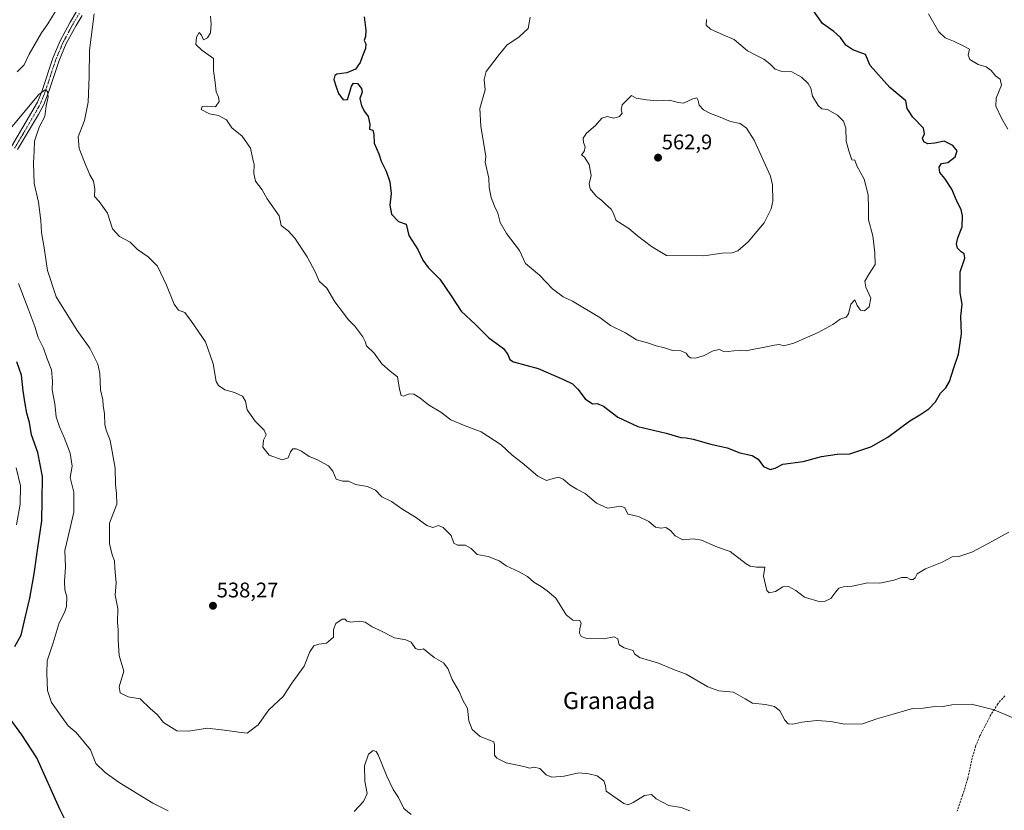
# Model space of a CAD drawing. Units: metres. Extents: x 563146 to 566582, y 4724093 to 4726439.
# Drawn here: x 564047 to 564513, y 4724760 to 4725134 of the extents above; entities that cross this region are included whole.
import ezdxf
from ezdxf.enums import TextEntityAlignment as Align

# ---------------------------------------------------------------- set-up
doc = ezdxf.new("R2010")
doc.units = ezdxf.units.M
doc.header["$MEASUREMENT"] = 0
doc.linetypes.add('TRAZO_Y_PUNTO', pattern=[1, 0.5, -0.25, 0, -0.25])
doc.linetypes.add('TRAZOSX2', pattern=[1.5, 1, -0.5])
for name, color, linetype, lineweight in [('Camino', 19, 'Continuous', 0), ('Camino Cxs', 19, 'Continuous', 0), ('Camino eje', 39, 'TRAZO_Y_PUNTO', 13), ('Carátula', 7, 'Continuous', 5), ('Curva de nivel maestra', 36, 'Continuous', 30), ('Curva de nivel normal', 36, 'Continuous', 0), ('Punto de cota en terreno', 7, 'Continuous', 0), ('Rótulo de punto de cota en terreno', 19, 'Continuous', 0), ('Senda', 19, 'TRAZOSX2', 0), ('Texto cartográfico', 19, 'Continuous', 0)]:
    doc.layers.add(name, color=color, linetype=linetype, lineweight=lineweight)
doc.styles.add('Arial', font='txt', dxfattribs={"height": 0.2})

# ---------------------------------------------------------------- blocks, each defined once
blk = doc.blocks.new('*U173')
at = {"layer": 'Curva de nivel normal', "color": 36, "linetype": 'Continuous', "lineweight": 0}
blk.add_polyline3d([(564045.77, 4724895.39, 520), (564047.6, 4724905.27, 520), (564047.66, 4724913.9, 520), (564045.69, 4724922.35, 520)], dxfattribs=at)
blk = doc.blocks.new('*U195')
at = {"layer": 'Curva de nivel maestra', "color": 36, "linetype": 'Continuous', "lineweight": 30}
for points in [[(564069.72, 4724754.01, 525), (564066.31, 4724761.02, 525), (564055.38, 4724785.3, 525), (564048.29, 4724796.17, 525), (564042.83, 4724803.75, 525)], [(564045.08, 4724837.98, 525), (564048.09, 4724843.25, 525), (564049.87, 4724851.46, 525), (564052.19, 4724860.76, 525), (564054.24, 4724872.23, 525), (564055.85, 4724884.6, 525), (564057.87, 4724897.37, 525), (564057.96, 4724906.94, 525), (564058.06, 4724918.23, 525), (564055.88, 4724929.58, 525), (564053, 4724937.96, 525), (564051.93, 4724943.82, 525), (564050.69, 4724948.2, 525), (564049.98, 4724952.62, 525), (564048.92, 4724958.85, 525), (564048.23, 4724966.21, 525), (564046.01, 4724972.53, 525)]]:
    blk.add_polyline3d(points, dxfattribs=at)
blk = doc.blocks.new('5PATER')
at = {"layer": 'Carátula', "linetype": 'Continuous', "lineweight": 5}
h = blk.add_hatch(color=250, dxfattribs=at)
edge = h.paths.add_edge_path()
edge.add_ellipse((0, 0.01), major_axis=(-1.33, -1.34), ratio=0.999422, start_angle=0, end_angle=360)

msp = doc.modelspace()

# ---------------------------------------------------------------- linework, layer by layer
at = {"layer": 'Camino', "color": 19, "linetype": 'Continuous', "lineweight": 0}
for points in [[(564043.5, 4725074.22, 532.75), (564055.7, 4725095.26, 534.59), (564057.59, 4725099.81, 535.07), (564062.94, 4725116.06, 536.94), (564066.48, 4725124.3, 537.05), (564071.18, 4725133.1, 537.9), (564074.23, 4725138.09, 538.45)], [(564076.89, 4725136.28, 538.57), (564073.97, 4725131.5, 538.17), (564069.38, 4725122.9, 537.21), (564065.95, 4725114.92, 536.38), (564061.31, 4725100.7, 535.11), (564058.7, 4725094.07, 534.77), (564056.27, 4725089.41, 534.26), (564046.39, 4725072.8, 532.64)]]:
    msp.add_polyline3d(points, dxfattribs=at)
at = {"layer": 'Camino Cxs', "color": 19, "linetype": 'Continuous', "lineweight": 0}
for points in [[(564043.5, 4725074.22, 532.75), (564055.7, 4725095.26, 534.59), (564057.59, 4725099.81, 535.07), (564062.94, 4725116.06, 536.94), (564066.48, 4725124.3, 537.05), (564071.18, 4725133.1, 537.9), (564074.23, 4725138.09, 538.45)], [(564076.89, 4725136.28, 538.57), (564073.97, 4725131.5, 538.17), (564069.38, 4725122.9, 537.21), (564065.95, 4725114.92, 536.38), (564061.31, 4725100.7, 535.11), (564058.7, 4725094.07, 534.77), (564056.27, 4725089.41, 534.26), (564046.39, 4725072.8, 532.64)]]:
    msp.add_polyline3d(points, dxfattribs=at)
at = {"layer": 'Camino eje', "color": 39, "linetype": 'TRAZO_Y_PUNTO', "lineweight": 13}
msp.add_polyline3d([(564075.56, 4725137.19, 538.42), (564072.58, 4725132.3, 537.96), (564067.93, 4725123.6, 537.07), (564064.45, 4725115.49, 536.64), (564062.13, 4725108.38, 535.62), (564059.45, 4725100.26, 535.14), (564058.15, 4725096.94, 534.76), (564057.2, 4725094.67, 534.49), (564055.99, 4725092.34, 534.32), (564049.89, 4725081.82, 533.52), (564044.95, 4725073.51, 532.59)], dxfattribs=at)
at = {"layer": 'Curva de nivel maestra', "color": 36, "linetype": 'Continuous', "lineweight": 30}
msp.add_polyline3d([(564210.06, 4725135.55, 550), (564210.91, 4725129.22, 550), (564210.73, 4725126.22, 550), (564210.19, 4725124.34, 550), (564210.85, 4725122.84, 550), (564210.74, 4725120.57, 550), (564209.14, 4725116.7, 550), (564208.22, 4725113.92, 550), (564206.02, 4725110.82, 550), (564201.98, 4725109.15, 550), (564197.14, 4725108.5, 550), (564196.24, 4725107.9, 550), (564195.79, 4725106.01, 550), (564196.9, 4725102.43, 550), (564197.94, 4725099.29, 550), (564200.25, 4725096.41, 550), (564202.32, 4725096.54, 550), (564203.02, 4725099.07, 550), (564204.16, 4725102.78, 550), (564205.15, 4725104.17, 550), (564206.92, 4725104.06, 550), (564208.93, 4725101.65, 550), (564209.11, 4725099.92, 550), (564208.03, 4725096.98, 550), (564208.8, 4725093.45, 550), (564210.31, 4725090.82, 550), (564212.04, 4725088.42, 550), (564212.84, 4725084.87, 550), (564212.72, 4725082.5, 550), (564214.15, 4725081.97, 550), (564214.67, 4725079.89, 550), (564214.85, 4725075.8, 550), (564217.02, 4725070.78, 550), (564218.23, 4725067.28, 550), (564220.5, 4725062.64, 550), (564222.22, 4725057.5, 550), (564222.94, 4725052.11, 550), (564222.28, 4725046.59, 550), (564223.02, 4725042.29, 550), (564226.41, 4725038.84, 550), (564229.92, 4725037.5, 550), (564231.24, 4725032.14, 550), (564235.53, 4725025.54, 550), (564237.89, 4725020.6, 550), (564240.37, 4725017.04, 550), (564245.91, 4725011.5, 550), (564251.3, 4725003.74, 550), (564255.94, 4724996.45, 550), (564262.76, 4724990.13, 550), (564268.98, 4724983.84, 550), (564276, 4724978.8, 550), (564278.09, 4724975.88, 550), (564278.96, 4724973.61, 550), (564280.63, 4724972.52, 550), (564292.31, 4724969.37, 550), (564304.34, 4724964.06, 550), (564308.53, 4724962.13, 550), (564311.1, 4724959.62, 550), (564314.5, 4724954.98, 550), (564317.97, 4724952.67, 550), (564320.3, 4724952.71, 550), (564323.26, 4724951.53, 550), (564330.04, 4724946.36, 550), (564339.39, 4724941.98, 550), (564352.86, 4724938.78, 550), (564359.71, 4724936.72, 550), (564362.3, 4724936.63, 550), (564365.63, 4724935.98, 550), (564373.95, 4724933.6, 550), (564381.74, 4724931.84, 550), (564387.6, 4724929.54, 550), (564393.46, 4724928.21, 550), (564396.34, 4724926.4, 550), (564398.78, 4724923, 550), (564402, 4724921.58, 550), (564404.32, 4724922.21, 550), (564408.04, 4724924.05, 550), (564417.65, 4724925.41, 550), (564426.3, 4724927.66, 550), (564433.63, 4724928.76, 550), (564439.68, 4724929.01, 550), (564449.49, 4724932.28, 550), (564457.61, 4724936.84, 550), (564468.01, 4724944.6, 550), (564472.72, 4724947.46, 550), (564476.96, 4724950.2, 550), (564480.13, 4724953.52, 550), (564482.46, 4724957.72, 550), (564485.01, 4724960.23, 550), (564486.76, 4724963.23, 550), (564488.8, 4724969.69, 550), (564490.97, 4724976.06, 550), (564492.34, 4724985.69, 550), (564492.07, 4724993.9, 550), (564492.64, 4724999.76, 550), (564491.73, 4725005.03, 550), (564491.81, 4725015.1, 550), (564493.92, 4725021.48, 550), (564493.69, 4725023.56, 550), (564492.19, 4725024.46, 550), (564490.56, 4725026.22, 550), (564490.04, 4725028.26, 550), (564490.72, 4725031.04, 550), (564492.67, 4725036.26, 550), (564492.94, 4725041.56, 550), (564492.18, 4725044.53, 550), (564490.19, 4725048.42, 550), (564487.9, 4725054.07, 550), (564484.55, 4725059.12, 550), (564482.1, 4725062.04, 550), (564481.85, 4725064.47, 550), (564482.96, 4725066.23, 550), (564485.87, 4725066.64, 550), (564489.37, 4725069.35, 550), (564490.3, 4725072.24, 550), (564488.25, 4725074.69, 550), (564484.23, 4725076.82, 550), (564479.81, 4725075.84, 550), (564476.51, 4725075.52, 550), (564474.53, 4725076.42, 550), (564474.01, 4725078.22, 550), (564474.98, 4725080.22, 550), (564474.4, 4725082.94, 550), (564469.43, 4725088.11, 550), (564466.78, 4725092.3, 550), (564466.1, 4725095.84, 550), (564458.5, 4725102.13, 550), (564449.21, 4725112.6, 550), (564447.11, 4725117.7, 550), (564441.12, 4725120.04, 550), (564437.8, 4725122.22, 550), (564435.29, 4725125.87, 550), (564432.02, 4725128.68, 550), (564426.69, 4725132.45, 550), (564422.4, 4725138.48, 550)], dxfattribs=at)
at = {"layer": 'Curva de nivel normal', "color": 36, "linetype": 'Continuous', "lineweight": 0}
for points in [[(564064.04, 4725138, 540), (564060.58, 4725132.22, 540), (564057.68, 4725127.96, 540), (564051.78, 4725117.96, 540), (564049.45, 4725112.89, 540), (564046.17, 4725109.54, 540)], [(564516.38, 4724804.32, 540), (564507.84, 4724808.01, 540), (564497.17, 4724810.64, 540), (564487.77, 4724810.41, 540), (564483.67, 4724809.59, 540), (564478.63, 4724809.38, 540), (564474.3, 4724808.8, 540), (564469.2, 4724808.59, 540), (564460.16, 4724805.96, 540), (564452.33, 4724803.69, 540), (564445.58, 4724801.32, 540), (564437.06, 4724801.17, 540), (564430.65, 4724802.52, 540), (564424.06, 4724802.96, 540), (564416.97, 4724802.2, 540), (564412.63, 4724801.26, 540), (564410.46, 4724801.33, 540), (564408.96, 4724803.08, 540), (564406.53, 4724807.54, 540), (564403.98, 4724809.59, 540), (564399.71, 4724810.55, 540), (564393.71, 4724811.06, 540), (564390.24, 4724813.18, 540), (564384.67, 4724816.28, 540), (564377.8, 4724816.94, 540), (564372.46, 4724818.81, 540), (564362.24, 4724824.84, 540), (564356.03, 4724827.16, 540), (564349.24, 4724830.04, 540), (564340.18, 4724832.74, 540), (564337.84, 4724834.37, 540), (564337.19, 4724836.08, 540), (564332.96, 4724837.24, 540), (564330.56, 4724838.66, 540), (564329.93, 4724841.53, 540), (564328.34, 4724842.44, 540), (564323.32, 4724841.61, 540), (564315.33, 4724841.76, 540), (564312.64, 4724842.66, 540), (564311.91, 4724844.28, 540), (564312, 4724846.35, 540), (564312.72, 4724848.73, 540), (564312, 4724850.23, 540), (564308.71, 4724850.33, 540), (564305.64, 4724852.85, 540), (564300.64, 4724860.72, 540), (564296.59, 4724864.17, 540), (564293.75, 4724866.21, 540), (564290.38, 4724868.36, 540), (564287.27, 4724871.01, 540), (564283.44, 4724873.27, 540), (564277.24, 4724875.98, 540), (564273.87, 4724878.46, 540), (564268.78, 4724880.38, 540), (564263.51, 4724881.44, 540), (564260.71, 4724884.31, 540), (564257.93, 4724885.86, 540), (564254.16, 4724885.75, 540), (564252.5, 4724886.78, 540), (564251.3, 4724890.33, 540), (564247.51, 4724894.13, 540), (564245.2, 4724895.06, 540), (564242.53, 4724894.18, 540), (564239.73, 4724895.13, 540), (564234.33, 4724899.11, 540), (564228.43, 4724902.68, 540), (564223.1, 4724906.43, 540), (564218.5, 4724908.7, 540), (564215.47, 4724911.82, 540), (564211.7, 4724913.54, 540), (564206.06, 4724914.54, 540), (564202.68, 4724916.1, 540), (564199.82, 4724916.07, 540), (564196.83, 4724917.08, 540), (564195.34, 4724920.72, 540), (564193.28, 4724923.36, 540), (564187.8, 4724926.33, 540), (564184.11, 4724927.73, 540), (564180.55, 4724930.21, 540), (564177.92, 4724931.43, 540), (564176.38, 4724931.29, 540), (564175.28, 4724929.88, 540), (564174.14, 4724927.17, 540), (564171.32, 4724926.09, 540), (564165.18, 4724928.4, 540), (564162.19, 4724932.1, 540), (564162.54, 4724935.38, 540), (564163.87, 4724937.99, 540), (564162.88, 4724940.12, 540), (564158.55, 4724944.46, 540), (564154.82, 4724949.72, 540), (564154.06, 4724953.85, 540), (564152.58, 4724956.23, 540), (564148.92, 4724957.98, 540), (564144.29, 4724959.22, 540), (564141.3, 4724961.35, 540), (564140.23, 4724963.14, 540), (564138.78, 4724971.5, 540), (564135.14, 4724981.9, 540), (564128.5, 4724991.55, 540), (564125.37, 4724995.86, 540), (564122.32, 4724996.87, 540), (564120.35, 4724999.77, 540), (564116.73, 4725008.74, 540), (564112.42, 4725017.67, 540), (564108.01, 4725022.12, 540), (564102.99, 4725025.54, 540), (564099.58, 4725029.02, 540), (564094.5, 4725031.78, 540), (564091.25, 4725035.34, 540), (564088.82, 4725042.76, 540), (564084.83, 4725048.35, 540), (564082.77, 4725050.72, 540), (564082.83, 4725054.23, 540), (564082.3, 4725057.9, 540), (564080.52, 4725060.93, 540), (564077.97, 4725066.85, 540), (564075.5, 4725073.36, 540), (564075, 4725078.9, 540), (564078.01, 4725086.58, 540), (564079.72, 4725095.23, 540), (564080.22, 4725107.45, 540), (564080.34, 4725119.79, 540), (564082.59, 4725137.02, 540)], [(564514.3, 4725082.55, 545), (564511.31, 4725087.61, 545), (564508.58, 4725093.34, 545), (564508.82, 4725097.14, 545), (564511.36, 4725103.27, 545), (564510.64, 4725106.11, 545), (564508.41, 4725107.72, 545), (564506.39, 4725110.19, 545), (564503.99, 4725112.01, 545), (564500.2, 4725113.06, 545), (564496.39, 4725115.37, 545), (564495.56, 4725117.48, 545), (564496.2, 4725120.25, 545), (564493.74, 4725121.54, 545), (564488.63, 4725124.02, 545), (564484.63, 4725125.58, 545), (564481.66, 4725128.55, 545), (564476.75, 4725136.97, 545)], [(564137.56, 4725135.89, 545), (564137.85, 4725132.12, 545), (564137.47, 4725128.03, 545), (564136.16, 4725125.62, 545), (564134.26, 4725124.72, 545), (564133.25, 4725126.92, 545), (564132.23, 4725128.13, 545), (564130.96, 4725125.96, 545), (564130.62, 4725122.44, 545), (564133.37, 4725119.86, 545), (564138.95, 4725115.89, 545), (564138.96, 4725110.22, 545), (564139.77, 4725104.46, 545), (564140.16, 4725100.08, 545), (564141.37, 4725097.61, 545), (564141.66, 4725095.55, 545), (564139.85, 4725093.04, 545), (564136.15, 4725093.37, 545), (564133.56, 4725093.12, 545), (564133.15, 4725091.72, 545), (564137.1, 4725089.66, 545), (564141.29, 4725088.86, 545), (564145.06, 4725086.96, 545), (564147.62, 4725083.18, 545), (564152.49, 4725079.23, 545), (564156.47, 4725073.45, 545), (564157.63, 4725067.54, 545), (564158.22, 4725065.97, 545), (564157.96, 4725061.48, 545), (564158.76, 4725057.82, 545), (564161.89, 4725053.83, 545), (564164.32, 4725049.48, 545), (564169.92, 4725041.49, 545), (564170.98, 4725036.88, 545), (564174.2, 4725034.44, 545), (564177.3, 4725030.87, 545), (564183.12, 4725022.12, 545), (564187.14, 4725014.78, 545), (564188.93, 4725010.6, 545), (564192.46, 4725007.38, 545), (564196.25, 4725000.84, 545), (564199.88, 4724996.12, 545), (564202.52, 4724992.54, 545), (564205.66, 4724989.4, 545), (564209.55, 4724984.26, 545), (564210.62, 4724982.07, 545), (564211.18, 4724980.02, 545), (564214.8, 4724976.56, 545), (564218.43, 4724971.61, 545), (564222.35, 4724968, 545), (564225.86, 4724965.34, 545), (564226.88, 4724959.57, 545), (564227.65, 4724956.6, 545), (564228.78, 4724956.3, 545), (564231.45, 4724957.33, 545), (564233.63, 4724957.14, 545), (564236.46, 4724955.41, 545), (564240.59, 4724952.1, 545), (564246.32, 4724948.7, 545), (564251.02, 4724945.12, 545), (564257.78, 4724942.16, 545), (564265.35, 4724939.37, 545), (564274.94, 4724933.28, 545), (564280, 4724928.36, 545), (564284.78, 4724924.7, 545), (564292.25, 4724918.45, 545), (564296.36, 4724916.41, 545), (564299.47, 4724917.34, 545), (564301.99, 4724917.91, 545), (564304.12, 4724917.04, 545), (564307.53, 4724914.11, 545), (564310.56, 4724912.24, 545), (564314.64, 4724910.19, 545), (564319.98, 4724905.6, 545), (564325.04, 4724903.38, 545), (564331.4, 4724904.23, 545), (564333.29, 4724903.54, 545), (564334.7, 4724900.46, 545), (564339.82, 4724899.42, 545), (564344.67, 4724896.93, 545), (564347.78, 4724894.29, 545), (564350.29, 4724893.9, 545), (564352.66, 4724894.18, 545), (564354.87, 4724892.73, 545), (564357.02, 4724890.23, 545), (564360.7, 4724888.26, 545), (564365.63, 4724888.86, 545), (564369.6, 4724888.18, 545), (564377.17, 4724884.9, 545), (564383.16, 4724882.77, 545), (564390.69, 4724876.96, 545), (564392.56, 4724875.86, 545), (564395.49, 4724875.48, 545), (564399.53, 4724875.47, 545), (564398.81, 4724871.09, 545), (564400.4, 4724864.34, 545), (564401.48, 4724863.29, 545), (564404.43, 4724863.92, 545), (564407.97, 4724866.15, 545), (564410.63, 4724866.32, 545), (564414.12, 4724864.42, 545), (564418.25, 4724861.26, 545), (564425.59, 4724859.06, 545), (564427.67, 4724859.16, 545), (564430.63, 4724860.57, 545), (564432.95, 4724863.79, 545), (564434.43, 4724865.44, 545), (564436.57, 4724866.06, 545), (564440.78, 4724866.39, 545), (564448.14, 4724867.95, 545), (564453.74, 4724867.82, 545), (564460.35, 4724869.26, 545), (564464.05, 4724870.5, 545), (564466.63, 4724870.5, 545), (564468.25, 4724869.54, 545), (564469.5, 4724869.54, 545), (564470.56, 4724870.44, 545), (564471.49, 4724872.29, 545), (564475.41, 4724874.7, 545), (564483.3, 4724877.77, 545), (564487.97, 4724880.32, 545), (564491.13, 4724880.53, 545), (564497.25, 4724882.53, 545), (564504.93, 4724886.57, 545), (564514.72, 4724891.91, 545)], [(564288.56, 4725135.44, 555), (564287.65, 4725130.08, 555), (564283.45, 4725126.1, 555), (564277.49, 4725122.2, 555), (564273.41, 4725117.16, 555), (564267.84, 4725109.68, 555), (564266.88, 4725105.92, 555), (564267.28, 4725101.14, 555), (564264.75, 4725092.23, 555), (564265.21, 4725083.97, 555), (564267.61, 4725069.53, 555)], [(564267.61, 4725069.53, 555), (564267.28, 4725066.9, 555), (564269.06, 4725059.35, 555), (564269.26, 4725054.9, 555), (564270.1, 4725050.25, 555), (564271.68, 4725046, 555), (564273.26, 4725042.84, 555), (564274.39, 4725038.29, 555), (564277.33, 4725033.17, 555), (564283.48, 4725025.04, 555), (564286.38, 4725018.97, 555), (564293.06, 4725013.44, 555), (564299.16, 4725007.02, 555), (564304.18, 4725003.2, 555), (564308.64, 4725001.14, 555), (564321.52, 4724993.51, 555), (564326.5, 4724989.64, 555), (564333.63, 4724986.22, 555), (564338.76, 4724982.93, 555), (564343.94, 4724981.52, 555), (564348.04, 4724980.06, 555), (564352.12, 4724979.09, 555), (564355.77, 4724977.87, 555), (564359.78, 4724977.71, 555), (564362.31, 4724976.57, 555), (564363.23, 4724975.16, 555), (564364.41, 4724974.34, 555), (564366.54, 4724974.26, 555), (564370.46, 4724975.35, 555), (564375.02, 4724977.73, 555), (564378.01, 4724978.28, 555), (564379.58, 4724977.55, 555), (564382.07, 4724977.35, 555), (564387.44, 4724977.96, 555), (564390.63, 4724977.72, 555), (564394.3, 4724978.53, 555), (564398.71, 4724979.19, 555), (564403.93, 4724980.41, 555), (564406.37, 4724980.64, 555), (564408.44, 4724980.05, 555), (564413.18, 4724981.25, 555), (564424.74, 4724986.28, 555), (564431.63, 4724990.12, 555), (564435.11, 4724992.65, 555), (564437.86, 4724993.65, 555), (564438.94, 4724995.14, 555), (564440.04, 4724999.7, 555), (564441.96, 4725001.84, 555), (564443.05, 4724999.11, 555), (564444.7, 4724996.94, 555), (564446.57, 4724996.64, 555), (564448.72, 4724998.56, 555), (564449.58, 4725002.6, 555), (564447.18, 4725007.72, 555), (564446.76, 4725010.56, 555), (564448.7, 4725014.12, 555), (564451.67, 4725018.56, 555), (564451.52, 4725023.98, 555), (564450.56, 4725032.07, 555), (564448.38, 4725039.63, 555), (564448.45, 4725045.15, 555), (564448.24, 4725051.29, 555), (564447.48, 4725054.56, 555), (564446.33, 4725058.87, 555), (564443.01, 4725065.12, 555), (564442, 4725067.8, 555), (564440.59, 4725067.94, 555), (564439.1, 4725072.23, 555), (564437.92, 4725076.83, 555), (564437.72, 4725082.98, 555), (564436.7, 4725086.3, 555), (564433.76, 4725089.13, 555), (564429.03, 4725091.71, 555), (564426.44, 4725092.16, 555), (564424.65, 4725093.68, 555), (564421.97, 4725098.02, 555), (564421.25, 4725101.82, 555), (564419.96, 4725104.1, 555), (564416.86, 4725107.05, 555), (564412.15, 4725109.64, 555), (564407, 4725109.86, 555), (564404.3, 4725110.79, 555), (564401.8, 4725113.38, 555), (564398.96, 4725115.51, 555), (564394.82, 4725117.6, 555), (564391.3, 4725119.52, 555), (564384.97, 4725124.93, 555), (564379.7, 4725127.06, 555), (564373.76, 4725129.78, 555), (564371.78, 4725131.63, 555), (564371.82, 4725134.35, 555)], [(564042.92, 4725082.61, 535), (564056.32, 4725098.87, 535), (564059.36, 4725101.12, 535), (564060.5, 4725100.28, 535), (564060.75, 4725097.82, 535), (564059.92, 4725093.43, 535), (564059.29, 4725088.41, 535), (564056.51, 4725083.46, 535), (564054.34, 4725076.87, 535), (564054.22, 4725072.12, 535), (564053.82, 4725066.48, 535), (564054.15, 4725056.82, 535), (564056.2, 4725048.02, 535), (564057.31, 4725039.26, 535), (564057.63, 4725033.7, 535), (564058.94, 4725026.42, 535), (564060.52, 4725015.68, 535), (564064.63, 4725003.18, 535), (564074.5, 4724987.36, 535), (564080.44, 4724978.94, 535), (564084.23, 4724971.34, 535), (564085.21, 4724966.9, 535), (564085.58, 4724959.23, 535), (564086.61, 4724954.56, 535), (564086.86, 4724951.9, 535), (564087.4, 4724947.9, 535), (564087.56, 4724942.9, 535), (564088.21, 4724940.15, 535), (564090.09, 4724935.25, 535), (564092.47, 4724922.15, 535), (564092.55, 4724914.56, 535), (564093.04, 4724910.24, 535), (564093.21, 4724905.24, 535), (564089.78, 4724896.14, 535), (564089.75, 4724886.62, 535), (564090.98, 4724881.23, 535), (564092.08, 4724878.34, 535), (564092.3, 4724874.88, 535), (564092.96, 4724867.99, 535), (564092.41, 4724862.1, 535), (564093.66, 4724855.86, 535), (564093.56, 4724849.19, 535), (564093.96, 4724845.75, 535), (564093.93, 4724841.14, 535), (564094.43, 4724833.61, 535), (564096.56, 4724826.24, 535), (564094.4, 4724818.89, 535), (564094.85, 4724816.08, 535), (564098.64, 4724814.18, 535), (564104.21, 4724813.16, 535), (564109.24, 4724808.49, 535), (564112.35, 4724805.79, 535), (564115.27, 4724802.05, 535), (564121.63, 4724798.01, 535), (564127.32, 4724797.84, 535), (564135.99, 4724799.3, 535), (564144.2, 4724798.37, 535), (564150.85, 4724797.39, 535), (564154.87, 4724797.01, 535), (564159.99, 4724800.91, 535), (564165.08, 4724808.03, 535), (564171.82, 4724814.27, 535), (564175.96, 4724820.64, 535), (564181.72, 4724828.54, 535), (564184.39, 4724835.41, 535), (564186.32, 4724838.16, 535), (564188.65, 4724839.04, 535), (564192.34, 4724839.54, 535), (564195.58, 4724842.36, 535), (564195.71, 4724846, 535), (564196.82, 4724848.78, 535), (564199.78, 4724850.86, 535), (564201.09, 4724850.87, 535), (564201.88, 4724849.81, 535), (564203.85, 4724849.43, 535), (564207.8, 4724849.94, 535), (564210.64, 4724849.38, 535), (564213.98, 4724847.15, 535), (564217.44, 4724845.69, 535), (564224.51, 4724841.98, 535), (564229.78, 4724841.01, 535), (564232.31, 4724839.93, 535), (564234.31, 4724836.93, 535), (564236.31, 4724836.3, 535), (564238.18, 4724836.77, 535), (564239.88, 4724835.32, 535), (564243.2, 4724832.77, 535), (564247.62, 4724830.23, 535), (564249.71, 4724827.55, 535), (564251.77, 4724822.24, 535), (564255.02, 4724816.59, 535), (564256.78, 4724812.49, 535), (564258.92, 4724808.66, 535), (564259.64, 4724802.83, 535), (564261.11, 4724798.65, 535), (564264.9, 4724795.37, 535), (564271.33, 4724792.92, 535), (564271.72, 4724791.29, 535), (564271.77, 4724786.57, 535), (564272.9, 4724785.08, 535), (564277.28, 4724782.85, 535), (564285.59, 4724781.19, 535), (564288.39, 4724780.46, 535), (564290.42, 4724780.87, 535), (564293.13, 4724780.24, 535), (564296.06, 4724777.18, 535), (564298.82, 4724776.13, 535), (564304.6, 4724776.63, 535), (564311.64, 4724778.17, 535), (564316.31, 4724777.64, 535), (564320.24, 4724776.79, 535), (564323.4, 4724774.41, 535), (564324.19, 4724772.11, 535), (564324.55, 4724769.46, 535), (564332.78, 4724763.71, 535), (564334.86, 4724762.99, 535), (564337.23, 4724764.14, 535), (564342.61, 4724767.44, 535), (564345.91, 4724767.91, 535), (564348.09, 4724765.86, 535), (564354.09, 4724762.73, 535), (564359.91, 4724761.81, 535), (564363.97, 4724760.24, 535)], [(564370.63, 4725022.6, 560), (564379.3, 4725023.86, 560), (564383.97, 4725024.01, 560), (564386.72, 4725024.95, 560), (564391.6, 4725029.26, 560), (564399.15, 4725038.2, 560), (564402.45, 4725044.88, 560), (564403.24, 4725048.43, 560), (564403.11, 4725056.17, 560), (564402.14, 4725060.2, 560), (564394.5, 4725077.34, 560), (564390.76, 4725082.95, 560), (564387.84, 4725085.14, 560), (564383.25, 4725086.03, 560), (564377.58, 4725088.5, 560), (564373.76, 4725089.9, 560), (564370.49, 4725091.61, 560), (564368.36, 4725093.86, 560), (564368, 4725096.02, 560), (564367.4, 4725097.21, 560), (564365.5, 4725096.84, 560), (564361.1, 4725094.69, 560), (564358.58, 4725095.11, 560), (564354.38, 4725096.18, 560), (564348.71, 4725095.89, 560), (564343.48, 4725096.42, 560), (564338.64, 4725097.16, 560), (564336.52, 4725098.43, 560), (564332.09, 4725093.9, 560), (564331.53, 4725091.39, 560), (564332.1, 4725090.05, 560), (564330.75, 4725088.42, 560), (564328.15, 4725087.75, 560), (564325, 4725088.4, 560), (564322.47, 4725087.63, 560), (564319.5, 4725084.22, 560), (564315.19, 4725080.55, 560), (564313.64, 4725078.22, 560), (564313.83, 4725076.23, 560), (564314.58, 4725074.14, 560), (564314.04, 4725071.84, 560), (564312.84, 4725070.28, 560), (564314.31, 4725069.28, 560), (564316.4, 4725065.83, 560), (564317.43, 4725060.56, 560), (564316.38, 4725056.68, 560), (564316.88, 4725054.31, 560), (564319.88, 4725050.58, 560), (564322.48, 4725048.74, 560), (564324.06, 4725047.13, 560), (564326.95, 4725044.43, 560), (564328.15, 4725042.12, 560), (564329.23, 4725039.31, 560), (564335.2, 4725035.56, 560), (564339.31, 4725032.03, 560), (564345.98, 4725027.02, 560), (564352.98, 4725022.69, 560), (564370.63, 4725022.6, 560)], [(564117.51, 4724760.23, 530), (564110.32, 4724763.86, 530), (564094.32, 4724773.61, 530), (564087.82, 4724778.29, 530), (564083.35, 4724782.6, 530), (564080.86, 4724789.11, 530), (564074.04, 4724797.29, 530), (564070.24, 4724800.38, 530), (564067.47, 4724804.4, 530), (564062.42, 4724811.43, 530), (564060.42, 4724817.13, 530), (564060.2, 4724825.21, 530), (564060.34, 4724831.09, 530), (564063.2, 4724839.64, 530), (564066.04, 4724849.09, 530), (564068.59, 4724853.91, 530), (564069.52, 4724856.84, 530), (564069.64, 4724861.35, 530), (564068.73, 4724864.65, 530), (564068.46, 4724868.71, 530), (564068.92, 4724875.51, 530), (564068.63, 4724883.25, 530), (564070.32, 4724889.87, 530), (564072.87, 4724901.42, 530), (564072.88, 4724910.94, 530), (564071.24, 4724917.83, 530), (564072.14, 4724923.24, 530), (564071.24, 4724929.32, 530), (564069.91, 4724932.63, 530), (564068.44, 4724936.75, 530), (564066.12, 4724941.7, 530), (564064.63, 4724946.54, 530), (564063.99, 4724952.57, 530), (564062.65, 4724959.23, 530), (564062.85, 4724963.42, 530), (564062.41, 4724968.65, 530), (564060.35, 4724973.93, 530), (564058.55, 4724978.89, 530), (564056.11, 4724983.99, 530), (564054.52, 4724989.11, 530), (564051.22, 4724998.02, 530), (564046.72, 4725009.57, 530)], [(564232.39, 4724758.46, 530), (564228.94, 4724761.33, 530), (564226.32, 4724766.59, 530), (564223.88, 4724770.31, 530), (564220.92, 4724776.64, 530), (564216.81, 4724786.65, 530), (564215.79, 4724788.22, 530), (564214.31, 4724788.67, 530), (564212.23, 4724786.94, 530), (564210.3, 4724781.48, 530), (564210.46, 4724774.32, 530), (564211.62, 4724768.43, 530), (564209.77, 4724764.71, 530), (564205.47, 4724759.98, 530)]]:
    msp.add_polyline3d(points, dxfattribs=at)
at = {"layer": 'Senda', "color": 19, "linetype": 'TRAZOSX2', "lineweight": 0}
msp.add_polyline3d([(564512.88, 4724814.59, 540.47), (564509.57, 4724810.86, 540.21), (564506.29, 4724805.67, 539.74), (564501.12, 4724795.67, 538.93), (564499.17, 4724791.04, 538.6), (564497.49, 4724785.33, 538.12), (564495.41, 4724775.58, 537.49), (564492.92, 4724767.68, 536.94), (564490.33, 4724760.14, 536.26)], dxfattribs=at)

# ---------------------------------------------------------------- block references
at = {"layer": 'Curva de nivel maestra', "color": 36, "linetype": 'Continuous', "lineweight": 30}
msp.add_blockref('*U195', (0, 0), dxfattribs=at)
at = {"layer": 'Curva de nivel normal', "color": 36, "linetype": 'Continuous', "lineweight": 0}
msp.add_blockref('*U173', (0, 0), dxfattribs=at)
at = {"layer": 'Punto de cota en terreno', "linetype": 'Continuous', "lineweight": 0}
for p in [(564349, 4725069, 562.9), (564138.69, 4724857.17, 538.27)]:
    msp.add_blockref('5PATER', p, dxfattribs=at)

# ---------------------------------------------------------------- texts
at = {"layer": 'Rótulo de punto de cota en terreno', "color": 19, "linetype": 'Continuous', "lineweight": 0, "style": 'Arial'}
for s, p in [('562,9', (564350.76, 4725070.76)), ('538,27', (564140.45, 4724858.93))]:
    msp.add_text(s, height=7, dxfattribs=at).set_placement(p, align=Align.BOTTOM_LEFT)
at = {"layer": 'Texto cartográfico', "color": 19, "linetype": 'Continuous', "lineweight": 0, "style": 'Arial'}
msp.add_text('Granada', height=8, dxfattribs=at).set_placement((564325.9, 4724812.36), align=Align.MIDDLE_CENTER)

doc.saveas('drawing.dxf')
